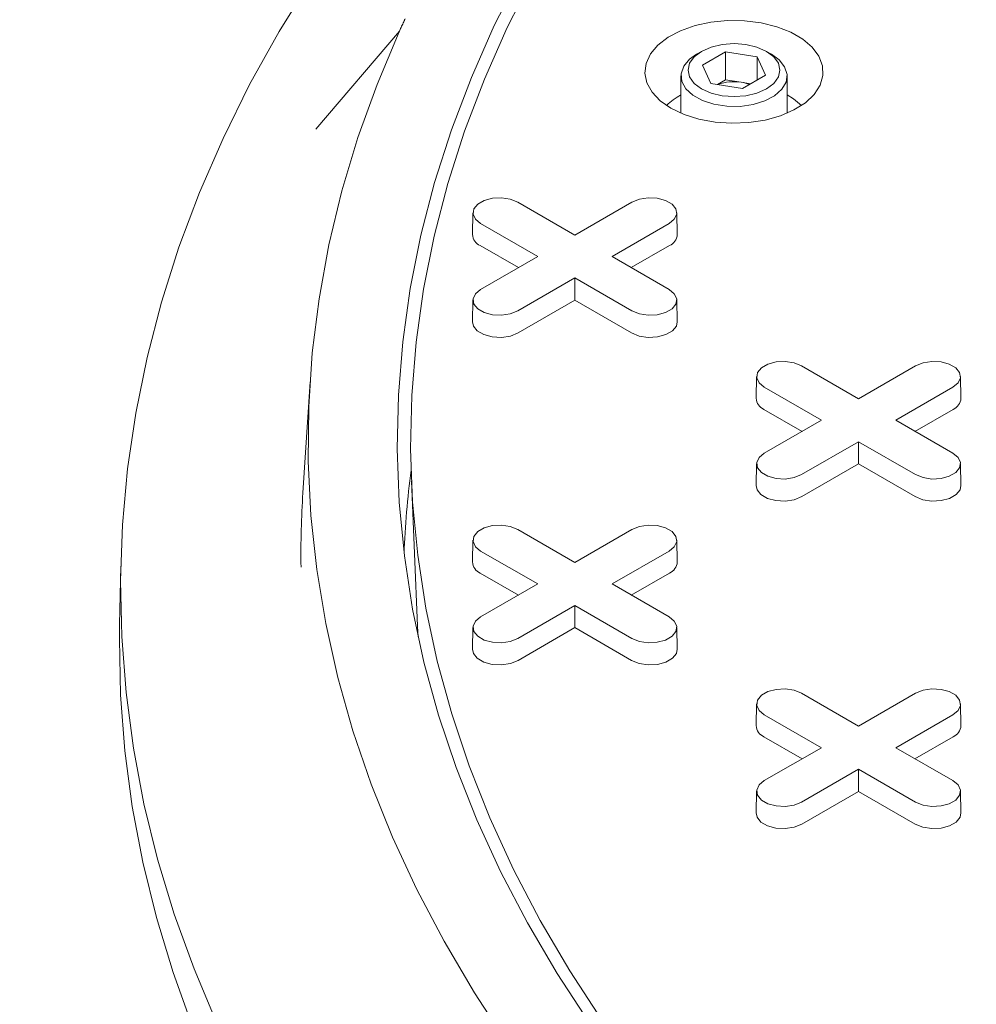
# Model space of a CAD drawing. Units: inches. Extents: x 0.3 to 10.6, y 0.4 to 8.2.
# Drawn here: x 1.7 to 1.8, y 2.9 to 3 of the extents above; entities that cross this region are included whole.
import ezdxf

# ---------------------------------------------------------------- set-up
doc = ezdxf.new("R2010")
doc.units = ezdxf.units.IN
doc.header["$MEASUREMENT"] = 0
doc.layers.add('SLD-0', color=179, linetype='Continuous')

msp = doc.modelspace()

# ---------------------------------------------------------------- linework, layer by layer
at = {"color": 7, "linetype": 'Continuous', "lineweight": 15}
for p, q in [((1.752843371963388, 2.981337551306833), (1.74546031718766, 2.972693539070743)), ((1.779520811967247, 2.979553397350173), (1.779075262310129, 2.979296103400128)), ((1.779602329857313, 2.9783284928319), (1.781643571309636, 2.97950687643972)), ((1.781643571309636, 2.97950687643972), (1.784431958988757, 2.979075558103855)), ((1.781643571309636, 2.977040923187825), (1.781643571309636, 2.97950687643972)), ((1.785706172762749, 2.979296103400128), (1.785260623105631, 2.979553397350173)), ((1.784431958988757, 2.979075558103855), (1.785179105215563, 2.977465856160165)), ((1.784431958988757, 2.979075558103855), (1.784431958988757, 2.977034537824298)), ((1.780349476084118, 2.976718790888207), (1.779602329857313, 2.9783284928319)), ((1.777702717536439, 2.977382753784543), (1.777702717536439, 2.974091061473514)), ((1.780930008221128, 2.976628991985018), (1.781643571309636, 2.977040923187825)), ((1.78303776514919, 2.976825264019874), (1.781643571309636, 2.977040923187825)), ((1.78385142685176, 2.976699403755139), (1.78303776514919, 2.976825264019874)), ((1.785179105215563, 2.977465856160165), (1.783137863763245, 2.97628747255234)), ((1.787078717536439, 2.974091061473514), (1.787078717536439, 2.977382753784543)), ((1.783137863763245, 2.97628747255234), (1.780349476084118, 2.976718790888207)), ((1.763294768333919, 2.966234260685172), (1.768334917007155, 2.963324644789008)), ((1.768334917007155, 2.963324644789008), (1.773375065680391, 2.966234260685173)), ((1.759332797540181, 2.965303365153542), (1.759291568243109, 2.963374822332822)), ((1.777378265771202, 2.963374822332822), (1.77733703647413, 2.965303365153542)), ((1.76505256652018, 2.96142978418612), (1.760012417846945, 2.964339400082284)), ((1.776657416167366, 2.964339400082259), (1.77161726749413, 2.96142978418612)), ((1.763352808307485, 2.960448534656413), (1.759983262111251, 2.96239373227081)), ((1.776686571903059, 2.962393732270801), (1.773317025706834, 2.960448534656416)), ((1.760012417846944, 2.958520168289972), (1.76505256652018, 2.96142978418612)), ((1.77161726749413, 2.96142978418612), (1.776657416167366, 2.958520168289997)), ((1.768334917007155, 2.959534923583231), (1.763294768333919, 2.956625307687109)), ((1.773375065680391, 2.956625307687083), (1.768334917007155, 2.959534923583231)), ((1.768334917007155, 2.957572424523817), (1.768334917007155, 2.959534923583231)), ((1.75933279754018, 2.957589272758367), (1.759291568243108, 2.955660729937646)), ((1.777378265771202, 2.955660729937646), (1.77733703647413, 2.957589272758367)), ((1.768334917007155, 2.957572424523817), (1.763323924069613, 2.954679639875635)), ((1.773345909944698, 2.954679639875625), (1.768334917007155, 2.957572424523817)), ((1.788349733021632, 2.951770337444219), (1.793389881694868, 2.948860721548055)), ((1.793389881694868, 2.948860721548055), (1.798430030368104, 2.951770337444219)), ((1.784387762227893, 2.950839441912588), (1.784346532930821, 2.948910899091868)), ((1.802433230458915, 2.948910899091868), (1.802392001161843, 2.950839441912589)), ((1.744945496381931, 2.950364211587125), (1.744316140841343, 2.940565253833991)), ((1.790107531207893, 2.946965860945167), (1.785067382534657, 2.949875476841331)), ((1.801712380855079, 2.949875476841306), (1.796672232181843, 2.946965860945167)), ((1.788407772995198, 2.94598461141546), (1.785038226798964, 2.947929809029857)), ((1.801741536590772, 2.947929809029848), (1.798371990394548, 2.945984611415463)), ((1.785067382534657, 2.944056245049019), (1.790107531207893, 2.946965860945167)), ((1.796672232181843, 2.946965860945167), (1.801712380855078, 2.944056245049044)), ((1.793389881694868, 2.945071000342278), (1.788349733021632, 2.942161384446155)), ((1.798430030368104, 2.942161384446131), (1.793389881694868, 2.945071000342278)), ((1.793389881694868, 2.943108501282863), (1.793389881694868, 2.945071000342278)), ((1.784387762227893, 2.943125349517413), (1.784346532930821, 2.941196806696693)), ((1.793389881694868, 2.943108501282863), (1.788378888757326, 2.940215716634682)), ((1.79840087463241, 2.940215716634672), (1.793389881694868, 2.943108501282863)), ((1.802433230458915, 2.941196806696693), (1.802392001161843, 2.943125349517413)), ((1.753902754174629, 2.941616428431785), (1.754452519925934, 2.928765355924575)), ((1.763294768333919, 2.937306414203265), (1.768334917007156, 2.934396798307102)), ((1.768334917007156, 2.934396798307102), (1.773375065680391, 2.937306414203265)), ((1.759332797540181, 2.936375518671635), (1.759291568243109, 2.934446975850915)), ((1.777378265771203, 2.934446975850915), (1.777337036474131, 2.936375518671635)), ((1.76505256652018, 2.932501937704214), (1.760012417846945, 2.935411553600377)), ((1.776657416167366, 2.935411553600352), (1.771617267494131, 2.932501937704214)), ((1.728234649308176, 2.934070375156118), (1.728124704515984, 2.928927594300841)), ((1.763352808307486, 2.931520688174507), (1.759983262111251, 2.933465885788904)), ((1.77668657190306, 2.933465885788894), (1.773317025706835, 2.931520688174509)), ((1.760012417846945, 2.929592321808066), (1.76505256652018, 2.932501937704214)), ((1.771617267494131, 2.932501937704214), (1.776657416167366, 2.92959232180809)), ((1.768334917007156, 2.930607077101325), (1.76329476833392, 2.927697461205202)), ((1.773375065680391, 2.927697461205176), (1.768334917007156, 2.930607077101325)), ((1.768334917007156, 2.92864457804191), (1.768334917007156, 2.930607077101325)), ((1.754452519925934, 2.928765355924575), (1.754498221843915, 2.927826336312411)), ((1.759332797540181, 2.92866142627646), (1.759291568243109, 2.92673288345574)), ((1.768334917007156, 2.92864457804191), (1.763323924069613, 2.925751793393728)), ((1.773345909944698, 2.925751793393719), (1.768334917007156, 2.92864457804191)), ((1.777378265771202, 2.92673288345574), (1.77733703647413, 2.92866142627646)), ((1.78834973302163, 2.922842490962311), (1.793389881694866, 2.919932875066148)), ((1.793389881694866, 2.919932875066148), (1.798430030368102, 2.922842490962311)), ((1.784387762227892, 2.92191159543068), (1.78434653293082, 2.919983052609961)), ((1.802433230458913, 2.919983052609961), (1.802392001161841, 2.92191159543068)), ((1.790107531207891, 2.918038014463259), (1.785067382534656, 2.920947630359423)), ((1.801712380855077, 2.920947630359398), (1.796672232181841, 2.918038014463259)), ((1.788407772995196, 2.917056764933553), (1.785038226798962, 2.919001962547949)), ((1.801741536590771, 2.91900196254794), (1.798371990394546, 2.917056764933555)), ((1.785067382534655, 2.915128398567111), (1.790107531207891, 2.918038014463259)), ((1.796672232181841, 2.918038014463259), (1.801712380855077, 2.915128398567136)), ((1.793389881694866, 2.91614315386037), (1.78834973302163, 2.913233537964248)), ((1.798430030368102, 2.913233537964222), (1.793389881694866, 2.91614315386037)), ((1.793389881694866, 2.914180654800955), (1.793389881694866, 2.91614315386037)), ((1.784387762227892, 2.914197503035505), (1.784346532930819, 2.912268960214786)), ((1.793389881694866, 2.914180654800955), (1.788378888757324, 2.911287870152774)), ((1.798400874632409, 2.911287870152765), (1.793389881694866, 2.914180654800955)), ((1.802433230458911, 2.912268960214786), (1.80239200116184, 2.914197503035505))]:
    msp.add_line(p, q, dxfattribs=at)
at = {"color": 7, "linetype": 'Continuous', "lineweight": 15, "flags": 128}
for points in [[(1.769660547423812, 2.893672818604712), (1.766768530664577, 2.898096769407411), (1.76413840287701, 2.90257486042527), (1.761773197612683, 2.907101926692498), (1.759675642865342, 2.911672746755954), (1.75784815792447, 2.916282048697499), (1.756292850584924, 2.920924516214546), (1.755011514715826, 2.925594794751814), (1.754005628191543, 2.930287497677189), (1.75327635118713, 2.93499721249459), (1.752824524840198, 2.939718507086665), (1.752650670280759, 2.944445935980117), (1.752754988030161, 2.949174046626431), (1.753137357769813, 2.953897385690773), (1.753797338479954, 2.958610505341778), (1.754734168948324, 2.963307969535009), (1.75594676864813, 2.967984360282807), (1.757433738984314, 2.972634283903323), (1.759193364906669, 2.977252377241512), (1.761223616887958, 2.981833313854917), (1.763522153264738, 2.986371810157116)], [(1.736719594620041, 2.893686106767808), (1.734704982186207, 2.898487776431029), (1.732959375532844, 2.903324421140794), (1.731484586831585, 2.908191019817286), (1.730282147109046, 2.913082520284488), (1.729353304657418, 2.917993844515017), (1.728699023738574, 2.922919893901788), (1.728319983583039, 2.927855554551052), (1.728216577684854, 2.932795702591288), (1.72838891339308, 2.937735209492467), (1.728836811800354, 2.942668947390152), (1.729559807928622, 2.947591794408892), (1.730557151211842, 2.95249863997942), (1.731827806275177, 2.957384390144098), (1.733370454009849, 2.962243972845119), (1.735183492942547, 2.967072343189982), (1.737265040897976, 2.971864488688758), (1.739612936952797, 2.976615434457722), (1.742224743678956, 2.981320248383942), (1.745097749674061, 2.985974046245469)], [(1.764650005595452, 2.98616938711218), (1.762362725518265, 2.981653116550933), (1.760342416005052, 2.977094613515457), (1.758591407251759, 2.972499135717613), (1.757111718846703, 2.967871983515414), (1.755905057441215, 2.963218493799681), (1.754972814781212, 2.958544033838543), (1.754316066101972, 2.953853995086906), (1.75393556888798, 2.949153786968032), (1.75383176199925, 2.944448830634382), (1.754004765165157, 2.939744552714945), (1.754454378846336, 2.935046379056229), (1.755180084464831, 2.930359728464182), (1.756181045002217, 2.925690006454211), (1.757456105965003, 2.921042599016538), (1.759003796716206, 2.916422866404079), (1.760822332171569, 2.911836136950005), (1.762909614858444, 2.90728770092212), (1.765263237334993, 2.902782804421137), (1.767880484966891, 2.898326643329908), (1.770758339058353, 2.893924357320563)], [(1.776822947605837, 2.974528983879055), (1.775869857074145, 2.975195361080686), (1.775152447429497, 2.975953823423202), (1.774696647725643, 2.97677695810139), (1.774518931751454, 2.977635014883323), (1.774625722625273, 2.978496981361258), (1.775013160646677, 2.97933170382085), (1.775667242796116, 2.980109013217561), (1.776564328840511, 2.980800815564535), (1.777671995752885, 2.981382107322478), (1.778950209565027, 2.981831879092717), (1.780352772299412, 2.982133874951607), (1.781828991684477, 2.982277179981965), (1.783325513305395, 2.982256614766617), (1.784788248971636, 2.982072922586026), (1.786164331605101, 2.981732742554206), (1.78740402599407, 2.981248369663836), (1.788462526353332, 2.980637310413196), (1.789301575722009, 2.979921650075703), (1.789890848669793, 2.979127254480589), (1.790209047337016, 2.978282835154438), (1.790244671194788, 2.977418911611813), (1.78999643270407, 2.976566708300472), (1.789473303850696, 2.975757026068483), (1.788694191874426, 2.975019128941315), (1.78768725591204, 2.974379686443718), (1.786488889252763, 2.973861809693604), (1.785142403989975, 2.97348421610604), (1.783696465609308, 2.973260552897088), (1.782203334091194, 2.973198903837869), (1.780716975099014, 2.97330149708601), (1.779291109519416, 2.973564624654218), (1.777977271849503, 2.973978776426604), (1.776822947605837, 2.974528983879055)], [(1.762400412543047, 2.891910922017446), (1.759461728599463, 2.896393372725655), (1.756783474252926, 2.900929876263578), (1.754368625579885, 2.905515391668111), (1.752219865960385, 2.910144823514158), (1.75033958309629, 2.914813027576675), (1.748729866358074, 2.919514816546922), (1.747392504463108, 2.924244965796609), (1.74632898348804, 2.928998219183504), (1.745540485217464, 2.933769294892052), (1.745027885830724, 2.938552891302533), (1.744791754928301, 2.943343692882224), (1.744832354898871, 2.948136376092016), (1.745149640627745, 2.952925615301933), (1.745743259546996, 2.957706088708972), (1.74661255202723, 2.962472484250691), (1.747756552110573, 2.967219505507972), (1.749173988584037, 2.971941877590404), (1.750863286392098, 2.976634352997741), (1.752822568386891, 2.981291717450928)], [(1.781340429851409, 2.97563436426245), (1.780361717536431, 2.975868394342435), (1.779521278218373, 2.976240682437173), (1.778876386447869, 2.976725857728241), (1.778470990533343, 2.977290856321345), (1.778332717536424, 2.977897174496067), (1.778470990533343, 2.97850349267079), (1.778876386447869, 2.979068491263893), (1.779521278218373, 2.979553666554962), (1.780361717536431, 2.979925954649699), (1.781340429851409, 2.980159984729684), (1.782390717536439, 2.980239808031719), (1.783441005221469, 2.980159984729684), (1.784419717536446, 2.979925954649699), (1.785260156854505, 2.979553666554962), (1.785905048625009, 2.979068491263893), (1.786310444539534, 2.97850349267079), (1.786448717536454, 2.977897174496067), (1.786310444539534, 2.977290856321345), (1.785905048625009, 2.976725857728241), (1.785260156854505, 2.976240682437173), (1.784419717536446, 2.975868394342435), (1.783441005221469, 2.97563436426245), (1.782390717536439, 2.975554540960415), (1.781340429851409, 2.97563436426245)], [(1.785706172762749, 2.979296103400128), (1.786375014481161, 2.978808867319373), (1.786864196196523, 2.97819205529512), (1.787072292795368, 2.977524391880555), (1.786986228803066, 2.976847828823508), (1.786611411936772, 2.97620487706908), (1.785971393318678, 2.975635935640612), (1.785106387672381, 2.975176753220475), (1.784070746483907, 2.97485618192888), (1.782929542897949, 2.974694364439058), (1.781754482932867, 2.974701468339019), (1.780619399927834, 2.974877047264598), (1.7795956153226, 2.975210068946171), (1.778747457269129, 2.975679608406713), (1.778128218657226, 2.976256162755076), (1.777776808526279, 2.976903504961132), (1.777715307267211, 2.977580960133316), (1.777947579230314, 2.978245961271655), (1.778459029913911, 2.978856723908925), (1.779075262310129, 2.979296103400128)], [(1.787078717536439, 2.975700772309406), (1.787648633234147, 2.975355334070652), (1.788353885945724, 2.974774742928927)], [(1.760012417846945, 2.964339400082284), (1.75955007783271, 2.964720577368241), (1.759341452803136, 2.965170053124868), (1.759411706015766, 2.965633613942357), (1.75975236389633, 2.966055347544692), (1.760322338076858, 2.966384386635307), (1.761052881259254, 2.966581044243772), (1.761855879154052, 2.96662160056015), (1.762634478364153, 2.966501163894137), (1.763294768333919, 2.966234260685172)], [(1.773375065680391, 2.966234260685173), (1.774035355650157, 2.966501163894194), (1.774813954860259, 2.966621600560195), (1.775616952755057, 2.966581044243801), (1.776347495937453, 2.966384386635317), (1.77691747011798, 2.966055347544682), (1.777258127998544, 2.965633613942328), (1.777328381211174, 2.965170053124822), (1.7771197561816, 2.964720577368186), (1.776657416167366, 2.964339400082259)], [(1.763294768333919, 2.956625307687109), (1.762634478364153, 2.956358404478084), (1.761855879154052, 2.956237967812072), (1.761052881259254, 2.95627852412845), (1.760322338076858, 2.956475181736915), (1.75975236389633, 2.956804220827529), (1.759411706015766, 2.957225954429865), (1.759341452803136, 2.957689515247354), (1.75955007783271, 2.958138991003981), (1.760012417846944, 2.958520168289972)], [(1.776657416167366, 2.958520168289997), (1.7771197561816, 2.958138991004037), (1.777328381211174, 2.9576895152474), (1.777258127998544, 2.957225954429894), (1.77691747011798, 2.95680422082754), (1.776347495937453, 2.956475181736905), (1.775616952755057, 2.95627852412842), (1.774813954860259, 2.956237967812027), (1.774035355650157, 2.956358404478028), (1.773375065680391, 2.956625307687083)], [(1.763323924069613, 2.954679639875635), (1.762651903944937, 2.954407995089228), (1.76185947279771, 2.954285418846952), (1.761042209519324, 2.954326695652659), (1.760298688122674, 2.9545268469144), (1.759718588261403, 2.954861731436091), (1.759371878540143, 2.955290957202047), (1.759291568243108, 2.955660729937646)], [(1.777378265771202, 2.955660729937646), (1.777297955474167, 2.955290957202056), (1.776951245752907, 2.954861731436094), (1.776371145891637, 2.954526846914397), (1.775627624494986, 2.95432669565265), (1.774810361216601, 2.954285418846938), (1.774017930069373, 2.954407995089211), (1.773345909944698, 2.954679639875625)], [(1.785067382534657, 2.949875476841331), (1.784605042520423, 2.950256654127288), (1.784396417490848, 2.950706129883914), (1.784466670703479, 2.951169690701404), (1.784807328584043, 2.951591424303739), (1.78537730276457, 2.951920463394353), (1.786107845946966, 2.952117121002818), (1.786910843841764, 2.952157677319196), (1.787689443051866, 2.952037240653184), (1.788349733021632, 2.951770337444219)], [(1.798430030368104, 2.951770337444219), (1.79909032033787, 2.95203724065324), (1.799868919547971, 2.952157677319242), (1.80067191744277, 2.952117121002848), (1.801402460625166, 2.951920463394364), (1.801972434805693, 2.951591424303729), (1.802313092686257, 2.951169690701374), (1.802383345898887, 2.950706129883868), (1.802174720869313, 2.950256654127232), (1.801712380855079, 2.949875476841306)], [(1.788349733021632, 2.942161384446155), (1.787689443051866, 2.941894481237131), (1.786910843841764, 2.941774044571119), (1.786107845946966, 2.941814600887497), (1.78537730276457, 2.942011258495962), (1.784807328584043, 2.942340297586576), (1.784466670703479, 2.942762031188912), (1.784396417490849, 2.943225592006401), (1.784605042520423, 2.943675067763027), (1.785067382534657, 2.944056245049019)], [(1.801712380855078, 2.944056245049044), (1.802174720869313, 2.943675067763083), (1.802383345898887, 2.943225592006447), (1.802313092686257, 2.942762031188941), (1.801972434805693, 2.942340297586587), (1.801402460625166, 2.942011258495952), (1.80067191744277, 2.941814600887467), (1.799868919547971, 2.941774044571074), (1.79909032033787, 2.941894481237076), (1.798430030368104, 2.942161384446131)], [(1.788378888757326, 2.940215716634682), (1.78770686863265, 2.939944071848274), (1.786914437485422, 2.939821495605999), (1.786097174207036, 2.939862772411705), (1.785353652810386, 2.940062923673446), (1.784773552949116, 2.940397808195137), (1.784426843227855, 2.940827033961093), (1.784346532930821, 2.941196806696693)], [(1.802433230458915, 2.941196806696693), (1.802352920161879, 2.940827033961102), (1.80200621044062, 2.940397808195141), (1.801426110579349, 2.940062923673443), (1.800682589182699, 2.939862772411697), (1.799865325904313, 2.939821495605985), (1.799072894757086, 2.939944071848257), (1.79840087463241, 2.940215716634672)], [(1.760012417846945, 2.935411553600377), (1.75955007783271, 2.935792730886335), (1.759341452803136, 2.936242206642961), (1.759411706015766, 2.93670576746045), (1.75975236389633, 2.937127501062785), (1.760322338076858, 2.9374565401534), (1.761052881259254, 2.937653197761865), (1.761855879154052, 2.937693754078242), (1.762634478364153, 2.937573317412231), (1.763294768333919, 2.937306414203265)], [(1.773375065680391, 2.937306414203265), (1.774035355650157, 2.937573317412287), (1.774813954860259, 2.937693754078289), (1.775616952755057, 2.937653197761895), (1.776347495937453, 2.93745654015341), (1.776917470117981, 2.937127501062775), (1.777258127998545, 2.936705767460421), (1.777328381211175, 2.936242206642915), (1.7771197561816, 2.935792730886279), (1.776657416167366, 2.935411553600352)], [(1.734597715831252, 2.893330265922857), (1.73285138657243, 2.8981689127938), (1.7313759873726, 2.903037526031112), (1.730173049892157, 2.907931051367396), (1.729243822940032, 2.912844408673185), (1.72858927117726, 2.917772497230793), (1.728210074115537, 2.922710201029539), (1.728106625411794, 2.927652394076842), (1.728124704515984, 2.928927594300841)], [(1.76329476833392, 2.927697461205202), (1.762634478364154, 2.927430557996177), (1.761855879154052, 2.927310121330166), (1.761052881259254, 2.927350677646543), (1.760322338076858, 2.927547335255008), (1.75975236389633, 2.927876374345623), (1.759411706015766, 2.928298107947958), (1.759341452803136, 2.928761668765448), (1.759550077832711, 2.929211144522073), (1.760012417846945, 2.929592321808066)], [(1.776657416167366, 2.92959232180809), (1.7771197561816, 2.929211144522129), (1.777328381211175, 2.928761668765493), (1.777258127998545, 2.928298107947988), (1.77691747011798, 2.927876374345633), (1.776347495937453, 2.927547335254998), (1.775616952755057, 2.927350677646514), (1.774813954860259, 2.92731012133012), (1.774035355650157, 2.927430557996122), (1.773375065680391, 2.927697461205176)], [(1.763323924069613, 2.925751793393728), (1.762651903944938, 2.925480148607321), (1.76185947279771, 2.925357572365045), (1.761042209519324, 2.925398849170752), (1.760298688122674, 2.925599000432493), (1.759718588261403, 2.925933884954184), (1.759371878540143, 2.92636311072014), (1.759291568243109, 2.92673288345574)], [(1.777378265771202, 2.92673288345574), (1.777297955474167, 2.926363110720149), (1.776951245752907, 2.925933884954187), (1.776371145891637, 2.92559900043249), (1.775627624494987, 2.925398849170743), (1.774810361216601, 2.925357572365031), (1.774017930069374, 2.925480148607304), (1.773345909944698, 2.925751793393719)], [(1.785067382534656, 2.920947630359423), (1.784605042520421, 2.92132880764538), (1.784396417490847, 2.921778283402006), (1.784466670703477, 2.922241844219496), (1.784807328584041, 2.922663577821831), (1.785377302764569, 2.922992616912445), (1.786107845946964, 2.92318927452091), (1.786910843841763, 2.923229830837289), (1.787689443051864, 2.923109394171277), (1.78834973302163, 2.922842490962311)], [(1.798430030368102, 2.922842490962311), (1.799090320337868, 2.923109394171333), (1.79986891954797, 2.923229830837334), (1.800671917442768, 2.92318927452094), (1.801402460625164, 2.922992616912456), (1.801972434805691, 2.922663577821821), (1.802313092686256, 2.922241844219466), (1.802383345898886, 2.921778283401961), (1.802174720869311, 2.921328807645325), (1.801712380855077, 2.920947630359398)], [(1.78834973302163, 2.913233537964248), (1.787689443051864, 2.912966634755223), (1.786910843841763, 2.912846198089211), (1.786107845946964, 2.912886754405589), (1.785377302764569, 2.913083412014054), (1.784807328584041, 2.913412451104668), (1.784466670703477, 2.913834184707004), (1.784396417490847, 2.914297745524494), (1.784605042520421, 2.914747221281119), (1.785067382534655, 2.915128398567111)], [(1.801712380855077, 2.915128398567136), (1.802174720869311, 2.914747221281175), (1.802383345898885, 2.914297745524539), (1.802313092686255, 2.913834184707034), (1.801972434805691, 2.913412451104679), (1.801402460625164, 2.913083412014044), (1.800671917442768, 2.91288675440556), (1.799868919547969, 2.912846198089166), (1.799090320337868, 2.912966634755167), (1.798430030368102, 2.913233537964222)], [(1.788378888757324, 2.911287870152774), (1.787706868632648, 2.911016225366366), (1.786914437485421, 2.91089364912409), (1.786097174207035, 2.910934925929797), (1.785353652810385, 2.911135077191538), (1.784773552949114, 2.911469961713229), (1.784426843227854, 2.911899187479185), (1.784346532930819, 2.912268960214786)], [(1.802433230458911, 2.912268960214786), (1.802352920161879, 2.911899187479194), (1.802006210440618, 2.911469961713232), (1.801426110579348, 2.911135077191536), (1.800682589182698, 2.910934925929789), (1.799865325904312, 2.910893649124077), (1.799072894757084, 2.911016225366349), (1.798400874632409, 2.911287870152765)]]:
    msp.add_lwpolyline(points, dxfattribs=at)
at = {"color": 7, "linetype": 'Continuous', "lineweight": 15}
for centre, radius, start, end in [((1.782387815945753, 2.972875255866904), 0.004003123577355357, 80.65606443666726, 110.6304854425068), ((1.782509163710328, 2.973286733098698), 0.003577795489024981, 69.67820493638177, 81.50373073683515), ((1.780293245700281, 2.970792556418547), 0.005549902647699208, 117.8248349058624, 134.1495933914725), ((1.760408901886566, 2.96342819538528), 0.001118607685263205, 182.7348392177944, 247.6348137530534), ((1.776260932127765, 2.963428195385258), 0.001118607685242226, 292.3651862462489, 357.2651607833166), ((1.785463866574277, 2.948964272144326), 0.001118607685261897, 182.7348392177749, 247.6348137530973), ((1.801315896815476, 2.948964272144306), 0.001118607685244303, 292.3651862463281, 357.2651607832311), ((1.83397665137105, 2.932149495824561), 0.08077889507644416, 172.6106194580659, 177.8542019530115), ((1.827429323048561, 2.935224244359702), 0.08328461705990262, 176.3231211724998, 180.8424360691447), ((1.760408901886565, 2.934500348903374), 0.001118607685262308, 182.7348392177971, 247.634813753106), ((1.776260932127762, 2.934500348903353), 0.001118607685246042, 292.3651862463653, 357.2651607832123), ((1.785463866574273, 2.920036425662417), 0.001118607685259905, 182.7348392177117, 247.634813753166), ((1.801315896815474, 2.920036425662397), 0.001118607685244867, 292.3651862463597, 357.2651607832782)]:
    msp.add_arc(centre, radius, start, end, dxfattribs=at)
for points, knots in [([(1.753177093544063, 2.982068235222508), (1.753146400178213, 2.982001644931831), (1.753085013446432, 2.981868464350299), (1.752966539030889, 2.981609670173154), (1.752879460042758, 2.981417360126077), (1.752822568386891, 2.981291717450928)], [0, 0, 0, 0, 0.2574254236236825, 0.5148508479329736, 1, 1, 1, 1]), ([(1.753344971271533, 2.982429922258478), (1.753330701975863, 2.982399314369216), (1.753302163384525, 2.982338098590694), (1.753246136479326, 2.982217546665304), (1.753204534460506, 2.982127578626871), (1.753177093544063, 2.982068235222508)], [0, 0, 0, 0, 0.2539510356187131, 0.5079020712376117, 1, 1, 1, 1])]:
    msp.add_open_spline(points, degree=3, knots=knots, dxfattribs=at)
at = {"layer": 'SLD-0', "linetype": 'Continuous', "lineweight": 15}
msp.add_ellipse((1.505925920177849, 2.744758719201972), major_axis=(0.7792906077240915, -0.2566477594816363), ratio=0.4829387336846303, start_param=3.299251388978452, end_param=5.875901853530971, dxfattribs=at)
for points, knots in [([(0.7168402150735179, 2.977099557845219), (0.7164684017296177, 2.975522008721844), (0.7152476187360811, 2.970342406717558), (0.7138057802829381, 2.961376251769321), (0.7124948937379416, 2.950070393402862), (0.7118569993274682, 2.93868886542177), (0.71181564992773, 2.927254398910991), (0.7123622384317996, 2.915783993881022), (0.7135341598113946, 2.903912688707894), (0.7153743760060587, 2.891633613398917), (0.7177324592894342, 2.879894756286253), (0.720480325053524, 2.868744524519667), (0.72349652112513, 2.858230306858943), (0.7270223488783405, 2.847463021664558), (0.7310796626028112, 2.83644400429099), (0.7356898817735971, 2.825175547167789), (0.7408754087616534, 2.813661250929193), (0.746658334332596, 2.80190568152677), (0.753060666379519, 2.789913585461285), (0.7601043187648056, 2.77768990653808), (0.7677625855057608, 2.765317945558325), (0.7760426184413919, 2.752807644888465), (0.7849505778999808, 2.740170333170244), (0.7945521798682006, 2.727343555555577), (0.8049296860874914, 2.714255915902417), (0.8161133797456741, 2.700918246021127), (0.8281302435841872, 2.687343943946887), (0.8409269943533094, 2.673626634953961), (0.85451432088697, 2.65978401210536), (0.868814516928027, 2.645919243903028), (0.883822574043152, 2.632050771448365), (0.8995279546333369, 2.618198600219146), (0.9160157435313531, 2.60430391753134), (0.9334021040684273, 2.590294272033431), (0.9516985587142761, 2.576196629285295), (0.9709169893553229, 2.562038781635784), (0.9909335265810617, 2.547937915831759), (1.011740638117817, 2.533915714812275), (1.033332159987474, 2.519993429729813), (1.055701911221206, 2.506192168714652), (1.07921134906102, 2.492316088927847), (1.103710513746209, 2.478501019056404), (1.129031643463464, 2.464875999406019), (1.154582759216088, 2.451754607379625), (1.180320448138549, 2.439141036072314), (1.20620105528139, 2.427039765011935), (1.231695162483468, 2.415671221165576), (1.256737939305768, 2.405008612452051), (1.281269556446919, 2.395026000216036), (1.305752161788693, 2.385510182053079), (1.330142100346044, 2.376463373219456), (1.354400471625208, 2.367886252546822), (1.378491120461388, 2.35977485729637), (1.402382462354231, 2.352123379972098), (1.426043848823802, 2.344925716229636), (1.449445012965576, 2.338175595814469), (1.472426236476547, 2.331902297426001), (1.494965862683072, 2.326089293644653), (1.517046774431892, 2.320718796548793), (1.538791997765659, 2.315744366408663), (1.560308888102245, 2.311129009047963), (1.581578827719665, 2.306868889341187), (1.602585918210176, 2.302959599408898), (1.623188107466347, 2.299415255518902), (1.643377120875748, 2.296223150760166), (1.663031838539127, 2.293386889765769), (1.682148899556642, 2.290887704827425), (1.700727502919293, 2.288707251181124), (1.718884515031141, 2.286818114924096), (1.737694989369334, 2.285110509130066), (1.757105307482831, 2.283628588250756), (1.777059407745086, 2.282417455535411), (1.796412209959957, 2.281545217205904), (1.815171025386279, 2.280993460142645), (1.833345469435153, 2.280743315164379), (1.851439321718527, 2.280776906154445), (1.8694304693924, 2.281102183954637), (1.887295537224586, 2.281730497589289), (1.904521276136573, 2.28263293672363), (1.921122547105619, 2.283790192328611), (1.937023856445633, 2.285174831084921), (1.952247710330378, 2.286763579605447), (1.966816286921445, 2.288536750390314), (1.980840093016469, 2.290489395449622), (1.99514850903035, 2.292734687116981), (2.009680441967393, 2.295297045098395), (2.024371525962166, 2.298202176086753), (2.038382900427431, 2.301279151232048), (2.051741045205397, 2.304509123957448), (2.064473268693402, 2.307872918503796), (2.077373432715413, 2.311574381341601), (2.090369618910268, 2.315636052641751), (2.103387571360677, 2.32007693894965), (2.115661977877799, 2.324620260594896), (2.127231577708762, 2.329248600432709), (2.139198473854287, 2.334404624509087), (2.151420854516622, 2.340113433991603), (2.163741785913597, 2.346392851502153), (2.174529204312229, 2.35237075304467), (2.184164729966143, 2.358119768635927), (2.192984650389536, 2.363747792967909), (2.201761585157243, 2.3697521175297), (2.210463660942785, 2.376149730070105), (2.219054361045133, 2.382963922935581), (2.227328605761803, 2.390074725433363), (2.235275112627711, 2.397483282891792), (2.242877789150323, 2.40519313869012), (2.250243713461485, 2.413368408011307), (2.257332610348915, 2.422033108894928), (2.263702059589917, 2.430671949651448), (2.269391365484522, 2.439238774867293), (2.274448142573533, 2.447688661093064), (2.279177666741853, 2.456544532013528), (2.283543145034318, 2.465821116648818), (2.287500400312766, 2.475533125931951), (2.290935472589741, 2.485489805457523), (2.293843246133364, 2.495684342497035), (2.296218103644072, 2.506110935219649), (2.29806877373405, 2.51697252081885), (2.299350405736968, 2.528280576977064), (2.299996803515998, 2.539661519875363), (2.300034607613234, 2.551096045791581), (2.299494221142433, 2.562566787147604), (2.298299945370148, 2.574436608942074), (2.296822537690782, 2.584791778530342), (2.295492099571221, 2.591172572539236), (2.29501162528218, 2.593476931847548)], [0, 0, 0, 0, 0.003150968167470675, 0.01034564362772681, 0.01781593504688984, 0.02557630042305781, 0.03287935862327063, 0.04044473420952044, 0.04828423631903062, 0.05641035519887953, 0.0648353775865678, 0.0716706110640174, 0.07869979698962151, 0.08592718975511417, 0.09335730580647944, 0.1009945205292139, 0.1088419391687907, 0.1169025743926011, 0.1251797163770306, 0.1336769291430435, 0.1423976485261351, 0.151181237126923, 0.1601816939277775, 0.1693995233608496, 0.1788354948571856, 0.1886680395973025, 0.1987258861529656, 0.2090052210578442, 0.2195024377705748, 0.2302142187376635, 0.2409405845972362, 0.2518653270266194, 0.2629791941862699, 0.2742729029587518, 0.2859731078894525, 0.2978419024109866, 0.3098709000424861, 0.3220533411256869, 0.3343829191960841, 0.3468536026614756, 0.3594596611658415, 0.3727963976612294, 0.3859811494181257, 0.3990070923177406, 0.4118670282303052, 0.4245534193500887, 0.4370578368845743, 0.4486717059145004, 0.4601052030129679, 0.4713487002994629, 0.482392303082341, 0.4932271817167505, 0.5038492822531626, 0.5142554621981411, 0.5244422807038174, 0.5344060148677383, 0.5441432093795143, 0.5534858376545162, 0.5626106853980195, 0.5715184082815239, 0.5802093987982531, 0.5888359974168442, 0.5972403821077799, 0.6054262251341901, 0.6133969760551653, 0.6211558089696384, 0.6285726470227017, 0.635791293694712, 0.6428160957307901, 0.6496512396724091, 0.6575464069181014, 0.6651845997589189, 0.6725736402101224, 0.679723417481133, 0.6866435115071966, 0.6933430117751855, 0.700395001454872, 0.7072071750792209, 0.7137904093352945, 0.7201550147313313, 0.7263106977223294, 0.7321620255935555, 0.7378291956590077, 0.7433202489810011, 0.7486427351851705, 0.754768922532476, 0.7606782421998338, 0.7663828957276078, 0.7718942962690512, 0.7772229876352088, 0.7823789567634475, 0.7883515335688278, 0.7941046120708644, 0.799652215996995, 0.8050078753250053, 0.8101843507455818, 0.8167107197796337, 0.8229656940756583, 0.8289579116491348, 0.8337912184039695, 0.8387959779138017, 0.8439763174129999, 0.8493380292000053, 0.8548922131206024, 0.8606531962351903, 0.866288524110114, 0.8721353025014664, 0.8782080916166852, 0.8845228926342746, 0.8910967671131237, 0.8967859630087693, 0.9026789052348019, 0.9087877490801487, 0.9151245835847784, 0.9217013511495934, 0.9285309513109636, 0.9352143467930201, 0.9421470160986232, 0.9493416915588793, 0.9568119829780422, 0.9645723483542104, 0.9718754065544233, 0.9794407821406731, 0.9872802842501833, 0.9954064031300321, 1, 1, 1, 1]), ([(0.7168402150735179, 2.957856127940023), (0.7167548031572444, 2.957130462995993), (0.7162118783464051, 2.952517740091986), (0.715864873373499, 2.944225831538343), (0.7157827796312789, 2.932862842110121), (0.7163376592055373, 2.921459660741372), (0.7174999773070125, 2.909655805673551), (0.7193313020589037, 2.897443684944253), (0.7216769304165342, 2.885766650045892), (0.7244110630778661, 2.874673075482042), (0.7274126193711843, 2.864210414854911), (0.7309218632261308, 2.8534942943799), (0.7349606578356856, 2.842526017699742), (0.7395504591665206, 2.831307848059333), (0.7447137044875175, 2.819843362744948), (0.7504725203489757, 2.808137108063467), (0.7568489495324742, 2.796193811616062), (0.763864940636783, 2.784018398767587), (0.7714939940554568, 2.771693873114494), (0.7797433242757448, 2.759230176281276), (0.788619150017906, 2.746638641530585), (0.7981870230228988, 2.733857091836414), (0.8085290135015374, 2.720814396341462), (0.8196753920625837, 2.707521372685092), (0.8316531258813317, 2.693991404077207), (0.8444091717681649, 2.680317844447275), (0.8579542345306308, 2.666518384536422), (0.8722108832949144, 2.652695937352419), (0.8871741543659665, 2.638868958762692), (0.9028335290888213, 2.625057476095046), (0.9192737818960238, 2.611202941436011), (0.936610696977344, 2.597233196352501), (0.9548557131877194, 2.583175216298727), (0.9740206392215698, 2.569056795248455), (0.9939819507324572, 2.554994845526951), (1.014732154372149, 2.541011010116686), (1.03626515358163, 2.527126477969323), (1.058574838932671, 2.51336229228121), (1.082021543559262, 2.499523251109901), (1.106455286960953, 2.485745060121192), (1.131708338781731, 2.472156654875229), (1.157190076912932, 2.459070874196386), (1.182857221793484, 2.446491862204329), (1.208666238108022, 2.434424056162108), (1.234089145169182, 2.423087250841519), (1.25906119328147, 2.412454727542135), (1.283522585047151, 2.40250064225799), (1.307934018992604, 2.393012419048014), (1.332251802917409, 2.383992299097733), (1.356437016196526, 2.37544098171083), (1.380453487939511, 2.367354502943796), (1.404269634442421, 2.359727047341591), (1.427854811364482, 2.352552501529593), (1.451178756063199, 2.345824586046024), (1.474082223613099, 2.339572443105945), (1.496543582760687, 2.33377955301823), (1.518545741541937, 2.328428135177614), (1.540211264106673, 2.32347185802761), (1.561647022345475, 2.3188738196714), (1.582834393677067, 2.31463015076815), (1.603757484270015, 2.310736405652324), (1.624274762414451, 2.30720658311326), (1.644377986176843, 2.304027956049436), (1.663946587235893, 2.301204034623976), (1.682977254531902, 2.29871605312304), (1.70146924264872, 2.296545670777786), (1.719538951040315, 2.29466552436617), (1.738255875363757, 2.292966313196529), (1.757566345118766, 2.29149190884816), (1.777414282296252, 2.290287100066779), (1.796660308637801, 2.289419548219315), (1.815311859125628, 2.288870825275199), (1.833378678517358, 2.288622044815959), (1.851361488965008, 2.28865530477038), (1.869238319171818, 2.288978358195), (1.886985976844271, 2.28960237919202), (1.904094588378149, 2.290498531778371), (1.920579214135296, 2.291647519822752), (1.936365248155708, 2.293021980760318), (1.951475380232743, 2.294598702314258), (1.965931954998197, 2.296358092006367), (1.979844973178092, 2.298295178380628), (1.994037121079111, 2.300522100246377), (2.008447808138487, 2.303062925223429), (2.023013250483104, 2.305943032255724), (2.036901738748287, 2.308992872344211), (2.050139994713267, 2.312193744596722), (2.062755549534835, 2.315526609903702), (2.075535058161031, 2.319193333167851), (2.088407413022569, 2.323216179652992), (2.101299187708702, 2.327613944828715), (2.113452953457029, 2.332112341985441), (2.124906971596646, 2.336694715999919), (2.136755420087561, 2.341798051208637), (2.148847089957509, 2.34745356633252), (2.161069603919329, 2.353653303456228), (2.168660521432652, 2.357932820940988), (2.172374061445616, 2.3600263965052)], [0, 0, 0, 0, 0.001779554943758935, 0.01131182361163302, 0.02028452798109768, 0.02958162344521663, 0.03921773998579767, 0.04920835045847395, 0.05956867387601454, 0.06797557621640841, 0.07662238843252242, 0.0855143770507384, 0.09465713299474521, 0.1040560712836889, 0.1137150298131998, 0.1236377307940584, 0.1338282400385369, 0.1442909624024854, 0.1550301435265765, 0.16584792874801, 0.1769339395874289, 0.1882887880841992, 0.1999134142135434, 0.2120276568559974, 0.2244205078568638, 0.2370872390902347, 0.2500233784491313, 0.263224811339325, 0.2764450315606184, 0.2899104935195413, 0.3036097167914966, 0.3175311807068695, 0.3319542136402442, 0.3465854788841537, 0.361414584564582, 0.3764332084876331, 0.3916335972765431, 0.4070083369019612, 0.4225503851200199, 0.4389932757849012, 0.4552483326909645, 0.4713071692638163, 0.4871609373101878, 0.5028003692296569, 0.5182150710708505, 0.53253151515939, 0.5466250961592248, 0.5604838644773024, 0.5740955410835515, 0.587449169807428, 0.6005397207156324, 0.6133632957824283, 0.6259156278841481, 0.6381921009597852, 0.6501884297945029, 0.6616976191913715, 0.6729374731388239, 0.6839087908348382, 0.6946120457942767, 0.7052348083168338, 0.7155827088614599, 0.7256602862279994, 0.7354718035610153, 0.7450211829524722, 0.7541483772610449, 0.763030408039606, 0.7716726558691578, 0.7800803032887657, 0.789790180156822, 0.7991821997576865, 0.8082660484799106, 0.8170539763331939, 0.8255578510451759, 0.8337889333864975, 0.8424511855148595, 0.8508169387785142, 0.8588996851323527, 0.8667122168560648, 0.8742665793652374, 0.8814458283752945, 0.8883976095383299, 0.895131910966591, 0.9016581145173691, 0.909168112884059, 0.9164105725018981, 0.9234006543720454, 0.9301525498296346, 0.9366793787328053, 0.9429935435839647, 0.9503064358549427, 0.9573493025277889, 0.9641395526607863, 0.970694081245482, 0.9770288819393196, 0.9850155180450744, 0.9926694667389677, 1, 1, 1, 1])]:
    msp.add_open_spline(points, degree=3, knots=knots, dxfattribs=at)

doc.saveas('drawing.dxf')
